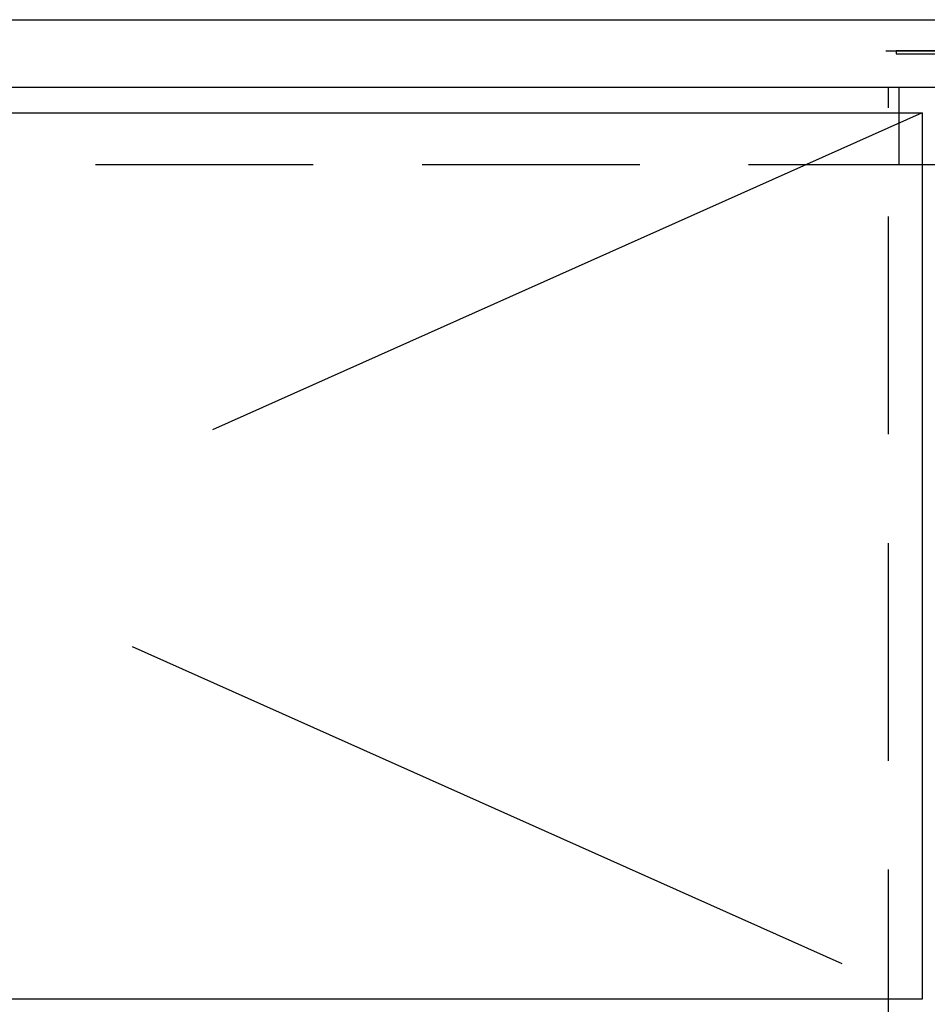
# Model space of a CAD drawing. Units: millimetres. Extents: x 210 to 8110, y 68 to 5909.
# Drawn here: x 3105 to 3280, y 1720 to 1910 of the extents above; entities that cross this region are included whole.
import ezdxf

# ---------------------------------------------------------------- set-up
doc = ezdxf.new("R2010")
doc.units = ezdxf.units.MM
doc.header["$LTSCALE"] = 5
doc.linetypes.add('DASHDOT', pattern=[50.5, 30, -9, 2.5, -9])
doc.linetypes.add('HIDDEN', pattern=[12.6, 8.4, -4.2])
doc.layers.add('91', color=7, linetype='Continuous', lineweight=9)
doc.layers.add('\u3000全体図', color=134, linetype='Continuous', lineweight=9)

# ---------------------------------------------------------------- blocks, each defined once
blk = doc.blocks.new('*G22')
at = {"layer": '\u3000全体図', "color": 134, "linetype": 'HIDDEN', "lineweight": 30}
for p, q in [((3274.26, 1904), (3274.26, 1903.4)), ((3755.26, 1904), (3274.26, 1904)), ((3274.26, 1903.4), (3284.26, 1903.4))]:
    blk.add_line(p, q, dxfattribs=at)

msp = doc.modelspace()

# ---------------------------------------------------------------- linework, layer by layer
at = {"layer": '91', "color": 7, "linetype": 'HIDDEN', "lineweight": 30}
for p, q in [((3272.764, 1200), (3272.764, 1897)), ((3274.764, 1897), (3274.764, 1882)), ((3287.764, 1882), (2887.764, 1882))]:
    msp.add_line(p, q, dxfattribs=at)
at = {"layer": '91', "color": 7, "linetype": 'DASHDOT', "lineweight": 30}
for p, q in [((2896.264, 1892), (3279.264, 1721)), ((3279.264, 1892), (2896.264, 1721))]:
    msp.add_line(p, q, dxfattribs=at)
at = {"layer": '91', "color": 7, "linetype": 'Continuous', "lineweight": 30}
for p, q in [((2896.264, 1892), (3279.264, 1892)), ((3279.264, 1892), (3279.264, 1721)), ((3279.264, 1721), (2896.264, 1721))]:
    msp.add_line(p, q, dxfattribs=at)
at = {"layer": '\u3000全体図', "color": 134, "linetype": 'Continuous', "lineweight": 30}
for p, q in [((2680.264, 1910), (3880.264, 1910)), ((2680.264, 1897), (3880.264, 1897))]:
    msp.add_line(p, q, dxfattribs=at)
at = {"layer": '\u3000全体図', "color": 134, "linetype": 'HIDDEN', "lineweight": 30}
msp.add_line((3272.264, 1904), (3761.794, 1904), dxfattribs=at)

# ---------------------------------------------------------------- block references
msp.add_blockref('*G22', (0, 0))

doc.saveas('drawing.dxf')
